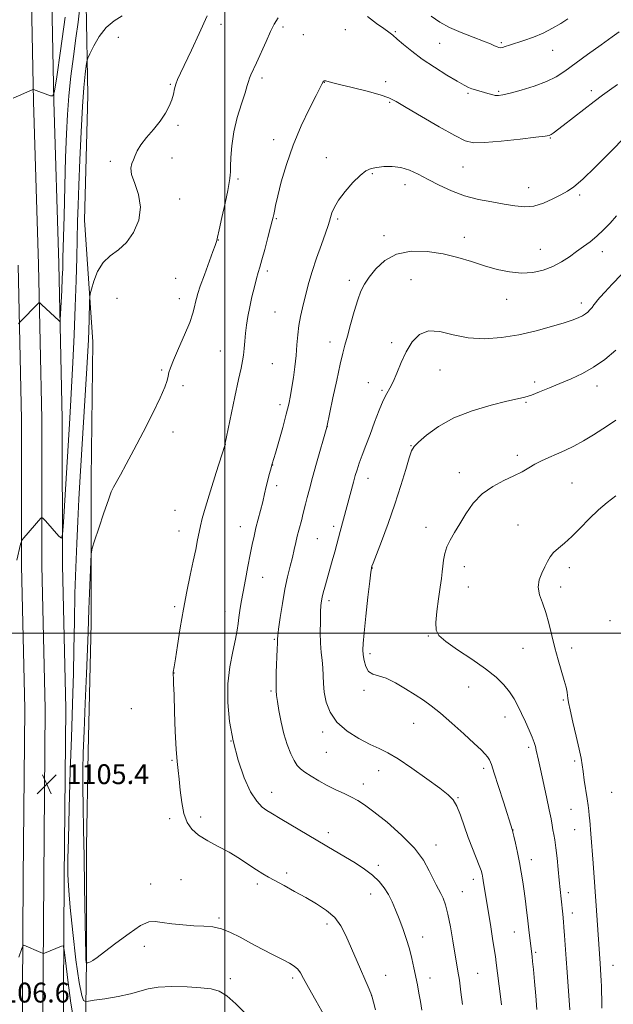
# Model space of a CAD drawing. Extents: x 2152300 to 2155200, y 349800 to 352700.
# Drawn here: x 2153917 to 2154157, y 350850 to 351248 of the extents above; entities that cross this region are included whole.
import ezdxf

# ---------------------------------------------------------------- set-up
doc = ezdxf.new("R2010")
doc.units = 0
doc.header["$MEASUREMENT"] = 0
for name, color, linetype, lineweight in [('32000', 7, 'Continuous', 0), ('DTM HARD BREAKLINE', 7, 'Continuous', 0), ('DTM SPOT ELEVATION', 2, 'Continuous', 13), ('INDEX CONTOUR', 41, 'Continuous', 13), ('INTERMEDIATE CONTOUR', 44, 'Continuous', 0), ('SPOT ELEVATION', 7, 'Continuous', 0)]:
    doc.layers.add(name, color=color, linetype=linetype, lineweight=lineweight)
doc.styles.add('Style-ITALICS', font='ITALICS.shx')

# ---------------------------------------------------------------- blocks, each defined once
blk = doc.blocks.new('SPOT')
at = {"layer": 'SPOT ELEVATION'}
for p, q in [((-3.91, -3.91), (3.82, 3.81)), ((-1.65, 3.77), (1.72, -3.93))]:
    blk.add_line(p, q, dxfattribs=at)

msp = doc.modelspace()

# ---------------------------------------------------------------- linework, layer by layer
at = {"layer": '32000', "flags": 128}
for points in [[(2154000, 350000), (2154000, 352500)], [(2155000, 351000), (2152500, 351000)]]:
    msp.add_lwpolyline(points, dxfattribs=at)
at = {"layer": 'DTM HARD BREAKLINE'}
for points in [[(2153922.86, 352114.18, 1047.43), (2153923.13, 352091.47, 1047.06), (2153923.16, 352035, 1046.73), (2153923.2, 351964.69, 1046.93), (2153923.9, 351910.3, 1046.93), (2153924.59, 351847.3, 1047.33), (2153926.63, 351776.27, 1049.05), (2153927.32, 351714.43, 1050.71), (2153927.37, 351632.12, 1055.03), (2153928.06, 351583.74, 1058.15), (2153928.75, 351543.81, 1062.66), (2153928.12, 351472.78, 1072.29), (2153928.81, 351431.11, 1078.72), (2153930.17, 351379.87, 1085.63), (2153929.53, 351336.61, 1090.28), (2153929.56, 351282.33, 1095.92), (2153930.93, 351214.74, 1100.1), (2153932.95, 351149.03, 1101.43), (2153934.32, 351086.5, 1102.95), (2153934.35, 351027.43, 1104.22), (2153935.71, 350969.64, 1104.95), (2153935.08, 350901.14, 1105.54), (2153934.47, 350808.25, 1100.23)], [(2153916.34, 351847.14, 1047.53), (2153918.38, 351776.11, 1049.25), (2153919.07, 351714.38, 1050.91), (2153919.12, 351632.06, 1055.23), (2153919.81, 351583.61, 1058.35), (2153920.5, 351543.78, 1062.86), (2153919.87, 351472.75, 1072.49), (2153920.56, 351430.93, 1078.92), (2153921.92, 351379.82, 1085.83), (2153921.28, 351336.67, 1090.48), (2153921.31, 351282.24, 1096.12), (2153922.68, 351214.53, 1100.3), (2153924.7, 351148.81, 1101.63), (2153926.07, 351086.41, 1103.15), (2153926.1, 351027.33, 1104.42), (2153927.46, 350969.58, 1105.15), (2153926.83, 350901.21, 1105.74), (2153926.22, 350808.27, 1100.43)], [(2153943.49, 350830.83, 1103.35), (2153944.13, 350868, 1108.13), (2153944.1, 350913.8, 1108.27), (2153944.75, 350952.31, 1108.8), (2153946.04, 351004.08, 1108.4), (2153946.01, 351062.5, 1107.6), (2153946.64, 351117.6, 1106.61), (2153943.3, 351166.72, 1105.01), (2153944.6, 351217.17, 1104.75), (2153943.91, 351253.68, 1102.82), (2153944.55, 351305.46, 1101.49), (2153951.16, 351350.6, 1100.76), (2153951.81, 351377.82, 1097.05), (2153947.15, 351405.03, 1090.08), (2153939.83, 351436.89, 1077.07)], [(2153916.45, 351148.59, 1101.43), (2153917.82, 351086.32, 1102.95), (2153917.85, 351027.23, 1104.22), (2153919.21, 350969.52, 1104.95), (2153918.58, 350901.28, 1105.54), (2153917.97, 350808.29, 1100.23), (2153918, 350756.55, 1097.64), (2153917.37, 350704.57, 1095.98), (2153920.05, 350650.14, 1095.05), (2153919.42, 350601.93, 1093.99), (2153918.79, 350542.84, 1092), (2153918.15, 350490.92, 1089.48), (2153919.51, 350436.48, 1085.7), (2153918.88, 350379.38, 1082.64), (2153920.23, 350329.42, 1077.33), (2153921.59, 350286.93, 1072.75), (2153922.94, 350237.89, 1065.98), (2153923.63, 350190.87, 1059.81), (2153923.65, 350152.49, 1056.35), (2153923.01, 350111.29, 1053.37), (2153923.71, 350049.59, 1051.57), (2153923.35, 350034.7, 1051.48)]]:
    msp.add_polyline3d(points, dxfattribs=at)
at = {"layer": 'DTM SPOT ELEVATION'}
for p in [(2153998.45, 351245.7, 1106.46), (2154023.48, 351244.68, 1108.31), (2154031.66, 351241.54, 1108.91), (2154048.61, 351243.59, 1108.86), (2154068.78, 351242.74, 1107.84), (2153956.96, 351240.42, 1104.93), (2154086.77, 351238.06, 1106.93), (2154111.58, 351238.29, 1105.77), (2154132.31, 351235.22, 1106.84), (2153977.96, 351221.47, 1105.87), (2154014.96, 351224.07, 1108.36), (2154040.11, 351222.25, 1110.04), (2154064.94, 351222.54, 1109.66), (2154098.2, 351217.93, 1108.21), (2154110.48, 351218.69, 1107.8), (2154147.92, 351218.95, 1109.54), (2154066.51, 351214.22, 1110.15), (2153981.06, 351204.94, 1106.25), (2154019.63, 351199.16, 1109.41), (2154131.34, 351199.82, 1110.1), (2153953.72, 351190.41, 1105.84), (2153978.6, 351191.73, 1106.25), (2154040.93, 351191.85, 1111.27), (2154059.56, 351185.39, 1112.19), (2154096.18, 351188.19, 1110.93), (2154005.24, 351183.34, 1108.24), (2154072.76, 351181, 1112.59), (2154122.63, 351179.81, 1111.33), (2153981.65, 351175.28, 1106.51), (2154143.26, 351176.9, 1112.29), (2154020.73, 351167.26, 1110.14), (2154045.52, 351167.21, 1112.26), (2153997.28, 351158.66, 1108.04), (2154064.25, 351160.44, 1113.52), (2154096.68, 351159.81, 1113.35), (2154127.33, 351154.88, 1113.19), (2154152.45, 351153.92, 1114.56), (2154017.1, 351146.23, 1110.33), (2153980.05, 351143.19, 1107.09), (2154050.16, 351142.36, 1113.53), (2154075.11, 351142.66, 1115.22), (2153956.4, 351135.09, 1107.06), (2153981.58, 351135, 1107.39), (2154113.78, 351134.76, 1114.72), (2154143.91, 351133.23, 1115.53), (2154020.22, 351129.58, 1110.98), (2153998.12, 351113.85, 1109.19), (2154042.47, 351117.47, 1113.42), (2154067.32, 351117.28, 1115.68), (2153974.39, 351106.25, 1107.81), (2154019.13, 351108.75, 1110.97), (2154086.82, 351106.29, 1116.84), (2153983.08, 351099.94, 1108.39), (2154057.84, 351101.11, 1115.29), (2154063.43, 351098.09, 1115.82), (2154125.03, 351101.35, 1117.59), (2154150.24, 351099.73, 1118.62), (2154022.2, 351092.25, 1111.57), (2154121.57, 351093.19, 1118.15), (2154041.36, 351083.31, 1114.02), (2153979.07, 351081.29, 1108.42), (2154000.11, 351076.08, 1110.01), (2154075.09, 351075.65, 1117.94), (2154118.12, 351071.8, 1119.56), (2154019.27, 351067.86, 1112.03), (2154057.7, 351062.47, 1116.64), (2154094.62, 351064.79, 1119.45), (2154020.84, 351059.52, 1112.41), (2154140.11, 351060.62, 1121), (2153979.89, 351049.58, 1109.1), (2154006.26, 351043.02, 1111.29), (2154043.85, 351043.15, 1115.61), (2154081.23, 351042.73, 1119.4), (2154118.39, 351043.72, 1121.09), (2153981.43, 351041.3, 1109.35), (2154037.37, 351038.18, 1114.97), (2154096.72, 351026.84, 1120.61), (2154139.11, 351026.53, 1122.49), (2154015.24, 351022.53, 1112.8), (2154059.47, 351026.35, 1118.04), (2154098.23, 351018.7, 1120.77), (2154135.5, 351018.65, 1122.49), (2153979.67, 351010.77, 1109.73), (2154042.08, 351013.15, 1116.4), (2154000.01, 351008.9, 1111.31), (2154155.55, 351005.15, 1123.8), (2154082.06, 350998.85, 1119.87), (2154019.94, 350997.52, 1113.86), (2154058.55, 350991.84, 1118.35), (2154120.31, 350993.94, 1121.17), (2154140.05, 350994.13, 1122.47), (2153979.4, 350983.95, 1110.02), (2154018.6, 350976.77, 1113.81), (2154056.17, 350976.96, 1117.76), (2154098.38, 350978.38, 1119.18), (2154136.61, 350973.1, 1121.8), (2153962.15, 350969.64, 1108.9), (2154076.15, 350963.69, 1117.18), (2154113.05, 350966.18, 1119.32), (2154039.46, 350960.14, 1115.55), (2154002.42, 350956.57, 1112), (2154040.98, 350951.95, 1115.13), (2154122.6, 350953.96, 1119.67), (2153978.67, 350948.69, 1109.86), (2154141.21, 350948.45, 1121.64), (2154062.11, 350944.64, 1115.29), (2154104.49, 350945.54, 1117.63), (2153962.29, 350940.38, 1108.96), (2154055.85, 350939.15, 1114.59), (2154018.88, 350935.84, 1112.65), (2154156.11, 350935.77, 1123.37), (2154094.14, 350933.71, 1116.11), (2154139.68, 350928.96, 1121.03), (2153977.71, 350925.15, 1109.71), (2153990.16, 350925.94, 1110.42), (2154041.7, 350919.5, 1112.45), (2154116.36, 350920.64, 1118.04), (2154141.21, 350920.71, 1121.09), (2154085.26, 350914.59, 1114.56), (2154123.77, 350908.69, 1118.61), (2154024.9, 350903.26, 1110.42), (2154061.92, 350906.4, 1112.38), (2153982.24, 350900.58, 1108.98), (2154100.27, 350900.79, 1115.5), (2153969.98, 350898.9, 1108.68), (2154013.13, 350898.87, 1109.61), (2154095.92, 350895.75, 1114.83), (2154138.72, 350895.33, 1120.43), (2154058.78, 350894.85, 1111.29), (2153997.66, 350885.12, 1108.24), (2154140.26, 350887.11, 1120.55), (2154041.27, 350882.69, 1109.55), (2154116.83, 350879.47, 1117.18), (2154079.78, 350877.41, 1112.6), (2153967.48, 350873.69, 1107.45), (2154125.53, 350871.24, 1118.23), (2154156.65, 350866.02, 1122.76), (2154002.16, 350860.59, 1106.37), (2154027.33, 350860.98, 1107.66), (2154064.85, 350862.02, 1110.76), (2154082.86, 350860.92, 1112.59), (2154102.02, 350862.82, 1114.92), (2154059.2, 350853.75, 1109.98)]:
    msp.add_point(p, dxfattribs=at)
at = {"layer": 'INDEX CONTOUR'}
for points in [[(2153935.477, 351248.6, 1100), (2153933.604, 351235.029, 1100), (2153932.089, 351224.529, 1100), (2153931.202, 351218.796, 1100), (2153930.559, 351216.799, 1100), (2153929.606, 351216.826, 1100), (2153922.678, 351219.353, 1100), (2153922.56, 351219.358, 1100), (2153922.191, 351219.222, 1100), (2153914.431, 351215.957, 1100)], [(2154158.448, 351221.427, 1110), (2154155.332, 351219.188, 1110), (2154152.461, 351217.062, 1110), (2154149.135, 351214.547, 1110), (2154136.574, 351204.956, 1110), (2154132.529, 351201.848, 1110), (2154131.702, 351201.25, 1110), (2154130.977, 351200.9, 1110), (2154129.322, 351200.587, 1110), (2154125.588, 351200.12, 1110), (2154119.159, 351199.385, 1110), (2154111.557, 351198.584, 1110), (2154104.837, 351198.001, 1110), (2154100.398, 351197.936, 1110), (2154097.017, 351198.76, 1110), (2154092.812, 351200.865, 1110), (2154086.519, 351204.398, 1110), (2154079.347, 351208.531, 1110), (2154073.124, 351212.192, 1110), (2154069.091, 351214.594, 1110), (2154066.154, 351216.089, 1110), (2154062.634, 351217.309, 1110), (2154057.384, 351218.736, 1110), (2154051.403, 351220.225, 1110), (2154046.22, 351221.477, 1110), (2154042.995, 351222.269, 1110), (2154040.688, 351222.851, 1110), (2154040.29, 351222.92, 1110), (2154040.032, 351222.912, 1110), (2154039.859, 351222.833, 1110), (2154039.723, 351222.685, 1110), (2154039.593, 351222.46, 1110), (2154039.185, 351221.609, 1110), (2154038.462, 351220.174, 1110), (2154036.856, 351217.045, 1110), (2154034.13, 351211.698, 1110), (2154030.779, 351204.707, 1110), (2154027.479, 351196.921, 1110), (2154024.785, 351189.158, 1110), (2154022.759, 351182.117, 1110), (2154021.342, 351176.466, 1110), (2154020.456, 351172.668, 1110), (2154019.954, 351170.36, 1110), (2154019.673, 351168.973, 1110), (2154019.445, 351167.91, 1110), (2154019.088, 351166.457, 1110), (2154018.417, 351163.869, 1110), (2154017.327, 351159.726, 1110), (2154016.044, 351154.91, 1110), (2154014.877, 351150.624, 1110), (2154014.04, 351147.708, 1110), (2154013.399, 351145.547, 1110), (2154012.728, 351143.16, 1110), (2154011.864, 351139.82, 1110), (2154010.898, 351135.818, 1110), (2154009.987, 351131.696, 1110), (2154009.255, 351127.888, 1110), (2154008.704, 351124.389, 1110), (2154008.306, 351121.077, 1110), (2154008.023, 351117.881, 1110), (2154007.788, 351114.897, 1110), (2154007.526, 351112.264, 1110), (2154007.15, 351109.916, 1110), (2154006.525, 351106.972, 1110), (2154005.505, 351102.344, 1110), (2154004.037, 351095.465, 1110), (2153999.967, 351076.078, 1110), (2153999.889, 351075.818, 1110), (2153996.437, 351064.89, 1110), (2153994.129, 351057.523, 1110), (2153992.091, 351050.867, 1110), (2153990.798, 351046.356, 1110), (2153990.067, 351043.381, 1110), (2153989.553, 351040.823, 1110), (2153988.959, 351037.736, 1110), (2153988.191, 351033.856, 1110), (2153987.21, 351029.091, 1110), (2153986.001, 351023.392, 1110), (2153984.649, 351016.873, 1110), (2153983.266, 351009.692, 1110), (2153981.959, 351002.151, 1110), (2153980.828, 350995.127, 1110), (2153979.968, 350989.641, 1110), (2153979.441, 350986.411, 1110), (2153979.077, 350984.381, 1110), (2153979.05, 350984.062, 1110), (2153979.066, 350983.689, 1110), (2153979.111, 350983.086, 1110), (2153979.174, 350981.968, 1110), (2153979.272, 350979.611, 1110), (2153979.425, 350975.178, 1110), (2153979.651, 350968.286, 1110), (2153979.943, 350960.348, 1110), (2153980.291, 350953.228, 1110), (2153980.683, 350948.26, 1110), (2153981.102, 350944.66, 1110), (2153981.531, 350941.115, 1110), (2153981.98, 350936.665, 1110), (2153982.565, 350931.77, 1110), (2153983.429, 350927.239, 1110), (2153984.724, 350923.688, 1110), (2153986.641, 350920.933, 1110), (2153989.378, 350918.592, 1110), (2153993.028, 350916.334, 1110), (2153997.267, 350914.037, 1110), (2154001.667, 350911.629, 1110), (2154005.841, 350909.093, 1110), (2154009.581, 350906.645, 1110), (2154012.723, 350904.556, 1110), (2154015.228, 350902.985, 1110), (2154017.56, 350901.647, 1110), (2154023.908, 350898.185, 1110), (2154028.14, 350895.858, 1110), (2154032.634, 350893.356, 1110), (2154037.031, 350890.819, 1110), (2154041.027, 350888.169, 1110), (2154044.339, 350885.279, 1110), (2154046.811, 350881.996, 1110), (2154048.822, 350878.089, 1110), (2154053.334, 350867.612, 1110), (2154057.809, 350857.398, 1110), (2154058.94, 350854.754, 1110), (2154059.511, 350853.123, 1110), (2154059.985, 350851.229, 1110), (2154060.734, 350848.089, 1110)], [(2154157.812, 351086.027, 1120), (2154155.724, 351084.557, 1120), (2154152.628, 351082.496, 1120), (2154148.811, 351080.068, 1120), (2154144.769, 351077.658, 1120), (2154140.911, 351075.572, 1120), (2154137.305, 351073.805, 1120), (2154133.937, 351072.271, 1120), (2154130.796, 351070.887, 1120), (2154127.878, 351069.564, 1120), (2154125.193, 351068.218, 1120), (2154122.675, 351066.773, 1120), (2154119.982, 351065.205, 1120), (2154116.704, 351063.501, 1120), (2154112.599, 351061.605, 1120), (2154108.106, 351059.289, 1120), (2154103.831, 351056.284, 1120), (2154100.252, 351052.456, 1120), (2154097.323, 351048.226, 1120), (2154094.866, 351044.15, 1120), (2154092.744, 351040.655, 1120), (2154090.985, 351037.639, 1120), (2154089.658, 351034.869, 1120), (2154088.791, 351032.161, 1120), (2154088.273, 351029.545, 1120), (2154087.954, 351027.101, 1120), (2154087.693, 351024.798, 1120), (2154087.379, 351022.172, 1120), (2154086.911, 351018.645, 1120), (2154086.243, 351013.919, 1120), (2154085.566, 351008.795, 1120), (2154085.128, 351004.348, 1120), (2154085.233, 351001.314, 1120), (2154086.405, 350999.072, 1120), (2154089.225, 350996.657, 1120), (2154093.97, 350993.364, 1120), (2154099.71, 350989.506, 1120), (2154105.211, 350985.652, 1120), (2154109.503, 350982.244, 1120), (2154112.647, 350979.223, 1120), (2154114.967, 350976.401, 1120), (2154116.769, 350973.602, 1120), (2154118.291, 350970.706, 1120), (2154119.755, 350967.603, 1120), (2154121.309, 350964.264, 1120), (2154122.813, 350960.984, 1120), (2154124.052, 350958.136, 1120), (2154124.874, 350955.98, 1120), (2154125.378, 350954.316, 1120), (2154125.731, 350952.828, 1120), (2154126.594, 350948.778, 1120), (2154127.39, 350945.118, 1120), (2154129.828, 350934.067, 1120), (2154130.943, 350928.826, 1120), (2154131.668, 350925.101, 1120), (2154132.102, 350922.597, 1120), (2154132.418, 350920.71, 1120), (2154132.763, 350918.868, 1120), (2154133.164, 350916.604, 1120), (2154133.616, 350913.48, 1120), (2154134.107, 350909.275, 1120), (2154134.593, 350904.638, 1120), (2154135.02, 350900.434, 1120), (2154135.82, 350892.879, 1120), (2154136.389, 350886.672, 1120), (2154136.685, 350883.642, 1120), (2154136.866, 350881.409, 1120), (2154137.107, 350878.038, 1120), (2154137.756, 350868.661, 1120), (2154138.143, 350863.322, 1120), (2154139.318, 350848.033, 1120)]]:
    msp.add_polyline3d(points, dxfattribs=at)
at = {"layer": 'INTERMEDIATE CONTOUR'}
for points in [[(2153958.532, 351249.164, 1104), (2153955.199, 351247.134, 1104), (2153951.965, 351244.468, 1104), (2153949.183, 351240.855, 1104), (2153946.992, 351236.996, 1104), (2153945.478, 351233.843, 1104), (2153944.659, 351232.004, 1104), (2153944.279, 351230.73, 1104), (2153944.008, 351228.928, 1104), (2153943.592, 351225.62, 1104), (2153943.043, 351220.284, 1104), (2153942.445, 351212.511, 1104), (2153941.871, 351202.277, 1104), (2153941.366, 351191.083, 1104), (2153940.965, 351180.816, 1104), (2153940.691, 351172.809, 1104), (2153940.499, 351166.179, 1104), (2153940.147, 351151.575, 1104), (2153939.891, 351142.304, 1104), (2153939.534, 351131.816, 1104), (2153939.057, 351120.431, 1104), (2153938.525, 351109.203, 1104), (2153938.02, 351099.368, 1104), (2153937.595, 351091.631, 1104), (2153937.179, 351084.571, 1104), (2153934.781, 351044.899, 1104), (2153934.423, 351039.864, 1104), (2153933.953, 351038.385, 1104), (2153932.969, 351039.197, 1104), (2153927.466, 351045.334, 1104), (2153926.483, 351046.397, 1104), (2153926.025, 351046.679, 1104), (2153925.697, 351046.421, 1104), (2153918.826, 351038.586, 1104), (2153918.122, 351037.742, 1104), (2153917.775, 351037.064, 1104), (2153917.485, 351035.97, 1104), (2153915.944, 351029.522, 1104)], [(2153941.456, 351252.629, 1102), (2153940.669, 351246.525, 1102), (2153939.785, 351240.097, 1102), (2153938.79, 351232.699, 1102), (2153937.801, 351224.728, 1102), (2153936.963, 351216.838, 1102), (2153936.38, 351209.383, 1102), (2153935.984, 351201.503, 1102), (2153935.663, 351192.035, 1102), (2153935.334, 351180.401, 1102), (2153935.017, 351168.343, 1102), (2153934.594, 351151.549, 1102), (2153934.468, 351147.221, 1102), (2153934.315, 351143.286, 1102), (2153934.09, 351138.354, 1102), (2153933.629, 351128.913, 1102), (2153933.495, 351126.585, 1102), (2153933.332, 351125.838, 1102), (2153932.998, 351126.031, 1102), (2153925.973, 351132.73, 1102), (2153925.299, 351133.342, 1102), (2153924.957, 351133.473, 1102), (2153924.656, 351133.233, 1102), (2153917.209, 351125.483, 1102), (2153916.671, 351124.838, 1102)], [(2153992.763, 351249.138, 1106), (2153989.634, 351242.02, 1106), (2153986.517, 351235.299, 1106), (2153982.038, 351225.945, 1106), (2153980.889, 351223.42, 1106), (2153980.177, 351221.508, 1106), (2153979.666, 351219.628, 1106), (2153979.165, 351217.591, 1106), (2153978.493, 351215.307, 1106), (2153977.478, 351212.706, 1106), (2153975.986, 351209.803, 1106), (2153973.891, 351206.635, 1106), (2153971.188, 351203.278, 1106), (2153968.356, 351199.984, 1106), (2153965.995, 351197.037, 1106), (2153964.532, 351194.652, 1106), (2153963.706, 351192.73, 1106), (2153963.083, 351191.096, 1106), (2153962.383, 351189.536, 1106), (2153961.946, 351187.671, 1106), (2153962.267, 351185.08, 1106), (2153963.587, 351181.464, 1106), (2153965.148, 351176.996, 1106), (2153965.938, 351171.966, 1106), (2153965.192, 351166.713, 1106), (2153963.134, 351161.753, 1106), (2153960.234, 351157.65, 1106), (2153956.947, 351154.725, 1106), (2153953.668, 351152.337, 1106), (2153950.777, 351149.605, 1106), (2153948.574, 351145.954, 1106), (2153947.04, 351142.045, 1106), (2153946.077, 351138.848, 1106), (2153945.575, 351136.981, 1106), (2153945.376, 351135.678, 1106), (2153945.31, 351133.823, 1106), (2153945.134, 351126.52, 1106), (2153945.011, 351122.325, 1106), (2153944.862, 351118.441, 1106), (2153944.627, 351113.798, 1106), (2153944.228, 351106.954, 1106), (2153941.545, 351063.279, 1106), (2153941.013, 351054.113, 1106), (2153940.546, 351045.307, 1106), (2153940.124, 351036.197, 1106), (2153939.752, 351026.493, 1106), (2153939.443, 351015.995, 1106), (2153939.203, 351004.726, 1106), (2153939.006, 350993.616, 1106), (2153938.82, 350983.815, 1106), (2153938.611, 350975.891, 1106), (2153938, 350958.023, 1106), (2153937.559, 350944.338, 1106), (2153937.108, 350929.498, 1106), (2153936.759, 350916.938, 1106), (2153936.589, 350909.188, 1106), (2153936.556, 350905.142, 1106), (2153936.589, 350902.785, 1106), (2153936.655, 350900.237, 1106), (2153936.892, 350896.164, 1106), (2153937.479, 350889.363, 1106), (2153938.52, 350879.319, 1106), (2153939.818, 350868.246, 1106), (2153941.106, 350859.042, 1106), (2153942.159, 350853.861, 1106), (2153942.942, 350851.875, 1106), (2153943.458, 350851.512, 1106), (2153943.856, 350851.478, 1106), (2153944.835, 350851.586, 1106), (2153947.235, 350851.932, 1106), (2153951.542, 350852.578, 1106), (2153956.831, 350853.469, 1106), (2153961.823, 350854.52, 1106), (2153969.017, 350856.614, 1106), (2153973.077, 350857.282, 1106), (2153978.566, 350857.491, 1106), (2153984.683, 350857.347, 1106), (2153990.24, 350857.014, 1106), (2153994.382, 350856.551, 1106), (2153997.599, 350855.593, 1106), (2154000.712, 350853.672, 1106), (2154004.339, 350850.502, 1106), (2154008.289, 350846.55, 1106)], [(2154159.204, 351242.67, 1108), (2154156.427, 351240.698, 1108), (2154151.882, 351237.443, 1108), (2154146.428, 351233.513, 1108), (2154137.256, 351226.813, 1108), (2154133.776, 351224.55, 1108), (2154129.862, 351222.629, 1108), (2154124.889, 351220.8, 1108), (2154119.61, 351219.168, 1108), (2154115.118, 351217.928, 1108), (2154112.207, 351217.218, 1108), (2154110.464, 351216.969, 1108), (2154109.175, 351217.055, 1108), (2154107.758, 351217.36, 1108), (2154106.164, 351217.794, 1108), (2154101.168, 351219.236, 1108), (2154099.703, 351219.714, 1108), (2154098.353, 351220.265, 1108), (2154096.602, 351221.171, 1108), (2154093.81, 351222.765, 1108), (2154089.594, 351225.257, 1108), (2154084.57, 351228.366, 1108), (2154079.604, 351231.684, 1108), (2154075.411, 351234.842, 1108), (2154072.094, 351237.608, 1108), (2154069.6, 351239.785, 1108), (2154067.787, 351241.292, 1108), (2154066.152, 351242.521, 1108), (2154064.101, 351243.978, 1108), (2154061.185, 351246.084, 1108), (2154057.538, 351248.908, 1108)], [(2154138.443, 351247.895, 1106), (2154135.637, 351246.098, 1106), (2154132.285, 351244.125, 1106), (2154128.532, 351242.208, 1106), (2154124.561, 351240.539, 1106), (2154120.726, 351239.156, 1106), (2154114.94, 351237.25, 1106), (2154113.204, 351236.698, 1106), (2154112.029, 351236.38, 1106), (2154111.231, 351236.271, 1106), (2154110.594, 351236.359, 1106), (2154109.899, 351236.633, 1106), (2154108.89, 351237.1, 1106), (2154107.183, 351237.844, 1106), (2154104.361, 351238.968, 1106), (2154100.215, 351240.529, 1106), (2154095.375, 351242.405, 1106), (2154090.682, 351244.426, 1106), (2154086.748, 351246.519, 1106), (2154083.287, 351248.979, 1106)], [(2154021.499, 351248.389, 1108), (2154019.882, 351245.832, 1108), (2154018.424, 351242.824, 1108), (2154016.578, 351238.765, 1108), (2154012.704, 351230.203, 1108), (2154010.472, 351225.339, 1108), (2154009.908, 351223.958, 1108), (2154009.515, 351222.71, 1108), (2154009.02, 351220.98, 1108), (2154008.123, 351218.11, 1108), (2154006.653, 351213.672, 1108), (2154004.962, 351208.156, 1108), (2154003.53, 351202.285, 1108), (2154002.716, 351196.724, 1108), (2154002.387, 351191.931, 1108), (2154002.29, 351188.312, 1108), (2154002.216, 351186.111, 1108), (2154002.135, 351184.944, 1108), (2154001.988, 351183.486, 1108), (2154001.74, 351181.892, 1108), (2154001.128, 351178.722, 1108), (2154000.05, 351173.612, 1108), (2153998.775, 351167.762, 1108), (2153997.668, 351162.768, 1108), (2153997.002, 351159.823, 1108), (2153996.693, 351158.521, 1108), (2153996.567, 351158.056, 1108), (2153996.434, 351157.637, 1108), (2153996.043, 351156.532, 1108), (2153995.127, 351154.026, 1108), (2153991.684, 351144.658, 1108), (2153990.043, 351140.101, 1108), (2153989.005, 351137.049, 1108), (2153988.446, 351135.117, 1108), (2153988.12, 351133.58, 1108), (2153987.765, 351131.761, 1108), (2153987.081, 351129.191, 1108), (2153985.757, 351125.452, 1108), (2153983.642, 351120.389, 1108), (2153981.23, 351114.914, 1108), (2153979.175, 351110.2, 1108), (2153977.961, 351107.103, 1108), (2153977.385, 351105.2, 1108), (2153977.075, 351103.751, 1108), (2153976.65, 351102.022, 1108), (2153975.696, 351099.32, 1108), (2153973.794, 351094.959, 1108), (2153970.71, 351088.585, 1108), (2153966.958, 351081.173, 1108), (2153963.24, 351074.032, 1108), (2153960.138, 351068.232, 1108), (2153957.753, 351063.9, 1108), (2153954.992, 351059, 1108), (2153954.104, 351057.056, 1108), (2153952.916, 351053.826, 1108), (2153951.11, 351048.549, 1108), (2153949.074, 351042.473, 1108), (2153947.373, 351037.351, 1108), (2153946.417, 351034.327, 1108), (2153946.02, 351032.108, 1108), (2153945.841, 351028.794, 1108), (2153945.333, 351016.164, 1108), (2153945.092, 351009.772, 1108), (2153944.782, 351000.418, 1108), (2153944.527, 350993.762, 1108), (2153944.101, 350983.661, 1108), (2153943.59, 350971.786, 1108), (2153943.118, 350960.581, 1108), (2153942.788, 350951.84, 1108), (2153942.616, 350944.765, 1108), (2153942.598, 350937.912, 1108), (2153942.717, 350930.042, 1108), (2153942.921, 350920.774, 1108), (2153943.147, 350909.935, 1108), (2153943.345, 350897.727, 1108), (2153943.647, 350876.37, 1108), (2153943.765, 350870.784, 1108), (2153943.864, 350868.277, 1108), (2153943.945, 350867.453, 1108), (2153944.01, 350867.137, 1108), (2153944.057, 350867.016, 1108), (2153944.113, 350866.992, 1108), (2153944.319, 350867.019, 1108), (2153944.6, 350867.07, 1108), (2153945.047, 350867.197, 1108), (2153945.687, 350867.46, 1108), (2153946.636, 350867.981, 1108), (2153948.354, 350869.149, 1108), (2153951.388, 350871.414, 1108), (2153955.993, 350874.962, 1108), (2153961.252, 350878.894, 1108), (2153965.962, 350882.049, 1108), (2153969.284, 350883.563, 1108), (2153971.861, 350883.779, 1108), (2153974.705, 350883.339, 1108), (2153978.553, 350882.794, 1108), (2153983.033, 350882.317, 1108), (2153987.498, 350881.986, 1108), (2153991.458, 350881.812, 1108), (2153995.049, 350881.522, 1108), (2153998.563, 350880.778, 1108), (2154002.254, 350879.333, 1108), (2154006.208, 350877.332, 1108), (2154010.473, 350875.014, 1108), (2154015.008, 350872.611, 1108), (2154019.411, 350870.336, 1108), (2154023.199, 350868.395, 1108), (2154026.007, 350866.911, 1108), (2154027.976, 350865.704, 1108), (2154029.368, 350864.508, 1108), (2154030.484, 350863.014, 1108), (2154031.779, 350860.725, 1108), (2154033.743, 350857.096, 1108), (2154036.644, 350851.911, 1108), (2154044.028, 350838.953, 1108)], [(2154162.225, 351201.028, 1112), (2154154.95, 351193.575, 1112), (2154149.465, 351188.056, 1112), (2154144.451, 351183.215, 1112), (2154140.901, 351180.159, 1112), (2154138.284, 351178.383, 1112), (2154135.686, 351176.98, 1112), (2154132.41, 351175.283, 1112), (2154128.627, 351173.576, 1112), (2154124.724, 351172.379, 1112), (2154120.963, 351172.072, 1112), (2154117.11, 351172.457, 1112), (2154112.803, 351173.197, 1112), (2154107.802, 351174.038, 1112), (2154102.344, 351175.09, 1112), (2154096.785, 351176.55, 1112), (2154091.443, 351178.534, 1112), (2154086.475, 351180.831, 1112), (2154081.998, 351183.149, 1112), (2154078.069, 351185.221, 1112), (2154074.501, 351186.874, 1112), (2154071.048, 351187.96, 1112), (2154067.549, 351188.393, 1112), (2154064.204, 351188.335, 1112), (2154061.298, 351188.01, 1112), (2154058.99, 351187.533, 1112), (2154056.91, 351186.595, 1112), (2154054.562, 351184.775, 1112), (2154051.631, 351181.84, 1112), (2154048.544, 351178.281, 1112), (2154045.908, 351174.777, 1112), (2154044.182, 351171.873, 1112), (2154043.202, 351169.591, 1112), (2154042.654, 351167.822, 1112), (2154042.228, 351166.344, 1112), (2154041.637, 351164.494, 1112), (2154040.6, 351161.494, 1112), (2154038.954, 351156.869, 1112), (2154037.015, 351151.354, 1112), (2154035.217, 351145.986, 1112), (2154033.887, 351141.56, 1112), (2154032.921, 351137.898, 1112), (2154031.292, 351131.256, 1112), (2154030.513, 351127.811, 1112), (2154029.871, 351124.196, 1112), (2154029.422, 351120.375, 1112), (2154029.077, 351116.329, 1112), (2154028.7, 351112.049, 1112), (2154028.198, 351107.582, 1112), (2154027.613, 351103.206, 1112), (2154027.025, 351099.257, 1112), (2154026.466, 351095.889, 1112), (2154025.783, 351092.519, 1112), (2154024.771, 351088.381, 1112), (2154023.329, 351083.045, 1112), (2154021.743, 351077.418, 1112), (2154020.399, 351072.744, 1112), (2154019.119, 351068.388, 1112), (2154018.363, 351065.879, 1112), (2154017.848, 351064.041, 1112), (2154017.28, 351061.81, 1112), (2154016.686, 351059.217, 1112), (2154016.029, 351056.292, 1112), (2154015.262, 351053.059, 1112), (2154014.36, 351049.574, 1112), (2154013.405, 351046.001, 1112), (2154012.506, 351042.535, 1112), (2154011.732, 351039.261, 1112), (2154011.004, 351035.835, 1112), (2154010.209, 351031.807, 1112), (2154009.272, 351026.914, 1112), (2154008.279, 351021.645, 1112), (2154007.356, 351016.676, 1112), (2154006.605, 351012.537, 1112), (2154006.036, 351009.184, 1112), (2154005.636, 351006.421, 1112), (2154005.353, 351003.982, 1112), (2154004.989, 351001.29, 1112), (2154004.308, 350997.691, 1112), (2154003.188, 350992.704, 1112), (2154001.987, 350986.536, 1112), (2154001.18, 350979.567, 1112), (2154001.145, 350972.135, 1112), (2154001.895, 350964.424, 1112), (2154003.345, 350956.572, 1112), (2154005.384, 350948.813, 1112), (2154007.799, 350941.745, 1112), (2154010.351, 350936.054, 1112), (2154012.817, 350932.221, 1112), (2154015.059, 350929.892, 1112), (2154016.958, 350928.506, 1112), (2154018.529, 350927.519, 1112), (2154023.028, 350924.868, 1112), (2154036.811, 350916.647, 1112), (2154041.094, 350914.124, 1112), (2154048.684, 350909.671, 1112), (2154052.555, 350907.338, 1112), (2154056.322, 350904.896, 1112), (2154059.643, 350902.41, 1112), (2154062.267, 350899.923, 1112), (2154064.311, 350897.366, 1112), (2154065.984, 350894.649, 1112), (2154067.472, 350891.686, 1112), (2154068.882, 350888.428, 1112), (2154070.298, 350884.836, 1112), (2154071.769, 350880.907, 1112), (2154073.205, 350876.799, 1112), (2154074.477, 350872.706, 1112), (2154075.496, 350868.789, 1112), (2154076.316, 350865.071, 1112), (2154077.705, 350858.17, 1112), (2154078.349, 350854.843, 1112), (2154078.945, 350851.43, 1112), (2154079.476, 350847.889, 1112)], [(2154158.171, 351168.502, 1114), (2154155.542, 351165.54, 1114), (2154152.876, 351162.728, 1114), (2154150.196, 351160.189, 1114), (2154147.513, 351157.998, 1114), (2154144.795, 351156.012, 1114), (2154141.997, 351154.037, 1114), (2154139.065, 351151.945, 1114), (2154135.912, 351149.871, 1114), (2154132.436, 351148.014, 1114), (2154128.562, 351146.562, 1114), (2154124.315, 351145.642, 1114), (2154119.748, 351145.371, 1114), (2154114.913, 351145.813, 1114), (2154109.887, 351146.845, 1114), (2154104.752, 351148.296, 1114), (2154099.539, 351149.983, 1114), (2154094.076, 351151.673, 1114), (2154088.14, 351153.123, 1114), (2154081.657, 351154.068, 1114), (2154075.142, 351154.15, 1114), (2154069.258, 351152.995, 1114), (2154064.528, 351150.422, 1114), (2154060.924, 351147.044, 1114), (2154058.27, 351143.678, 1114), (2154056.372, 351140.868, 1114), (2154054.924, 351138.093, 1114), (2154053.599, 351134.562, 1114), (2154052.153, 351129.795, 1114), (2154050.694, 351124.533, 1114), (2154049.423, 351119.826, 1114), (2154048.455, 351116.317, 1114), (2154047.586, 351113.028, 1114), (2154046.531, 351108.576, 1114), (2154045.116, 351102.114, 1114), (2154043.596, 351094.95, 1114), (2154041.143, 351083.169, 1114), (2154036.989, 351068.602, 1114), (2154035.36, 351062.819, 1114), (2154034.092, 351058.222, 1114), (2154033.167, 351054.752, 1114), (2154032.482, 351052.073, 1114), (2154031.465, 351047.914, 1114), (2154030.978, 351045.984, 1114), (2154029.823, 351041.643, 1114), (2154029.211, 351039.212, 1114), (2154028.608, 351036.605, 1114), (2154027.964, 351033.759, 1114), (2154027.211, 351030.599, 1114), (2154026.303, 351027.027, 1114), (2154025.288, 351022.852, 1114), (2154024.231, 351017.863, 1114), (2154023.21, 351012.063, 1114), (2154022.319, 351006.319, 1114), (2154021.661, 351001.712, 1114), (2154021.304, 350999.025, 1114), (2154021.174, 350997.836, 1114), (2154021.163, 350997.423, 1114), (2154021.176, 350997.059, 1114), (2154021.163, 350996.012, 1114), (2154021.086, 350993.542, 1114), (2154020.745, 350984.224, 1114), (2154020.625, 350979.809, 1114), (2154020.64, 350976.979, 1114), (2154020.825, 350974.956, 1114), (2154021.201, 350972.529, 1114), (2154021.794, 350968.809, 1114), (2154022.633, 350964.193, 1114), (2154023.748, 350959.405, 1114), (2154025.131, 350955.071, 1114), (2154026.619, 350951.431, 1114), (2154028.007, 350948.633, 1114), (2154029.191, 350946.72, 1114), (2154030.468, 350945.324, 1114), (2154032.231, 350943.976, 1114), (2154034.761, 350942.319, 1114), (2154037.889, 350940.447, 1114), (2154041.332, 350938.569, 1114), (2154044.821, 350936.853, 1114), (2154048.142, 350935.315, 1114), (2154051.092, 350933.934, 1114), (2154053.636, 350932.594, 1114), (2154056.402, 350930.803, 1114), (2154060.183, 350927.974, 1114), (2154065.436, 350923.742, 1114), (2154071.278, 350918.606, 1114), (2154076.488, 350913.286, 1114), (2154080.14, 350908.404, 1114), (2154082.471, 350904.223, 1114), (2154084.014, 350900.908, 1114), (2154085.223, 350898.527, 1114), (2154086.255, 350896.731, 1114), (2154087.194, 350895.073, 1114), (2154088.11, 350893.111, 1114), (2154089.041, 350890.435, 1114), (2154090.011, 350886.64, 1114), (2154091.025, 350881.56, 1114), (2154092.008, 350875.974, 1114), (2154092.862, 350870.903, 1114), (2154093.525, 350867.031, 1114), (2154094.081, 350863.722, 1114), (2154094.647, 350860.006, 1114), (2154095.303, 350855.25, 1114), (2154095.968, 350850.171, 1114)], [(2154160.114, 351144.819, 1116), (2154156.414, 351140.927, 1116), (2154153.399, 351137.698, 1116), (2154151.493, 351135.619, 1116), (2154150.417, 351134.381, 1116), (2154149.709, 351133.478, 1116), (2154148.997, 351132.505, 1116), (2154148.219, 351131.467, 1116), (2154147.402, 351130.474, 1116), (2154146.551, 351129.608, 1116), (2154145.588, 351128.843, 1116), (2154144.42, 351128.123, 1116), (2154142.886, 351127.381, 1116), (2154140.575, 351126.488, 1116), (2154137.012, 351125.303, 1116), (2154131.897, 351123.754, 1116), (2154125.612, 351122.056, 1116), (2154118.716, 351120.494, 1116), (2154111.703, 351119.345, 1116), (2154104.822, 351118.844, 1116), (2154098.259, 351119.215, 1116), (2154092.196, 351120.47, 1116), (2154086.791, 351121.771, 1116), (2154082.199, 351122.069, 1116), (2154078.513, 351120.579, 1116), (2154075.581, 351117.579, 1116), (2154073.184, 351113.614, 1116), (2154071.141, 351109.226, 1116), (2154069.388, 351104.978, 1116), (2154067.893, 351101.43, 1116), (2154066.593, 351098.898, 1116), (2154065.336, 351096.711, 1116), (2154063.939, 351093.953, 1116), (2154062.278, 351089.972, 1116), (2154060.453, 351085.18, 1116), (2154058.619, 351080.252, 1116), (2154056.919, 351075.76, 1116), (2154055.433, 351071.864, 1116), (2154054.226, 351068.618, 1116), (2154053.324, 351065.991, 1116), (2154052.599, 351063.612, 1116), (2154051.883, 351061.019, 1116), (2154046.551, 351041.082, 1116), (2154045.195, 351035.929, 1116), (2154044.376, 351032.908, 1116), (2154043.338, 351029.188, 1116), (2154040.331, 351018.58, 1116), (2154039.725, 351016.35, 1116), (2154039.291, 351014.601, 1116), (2154038.99, 351013.069, 1116), (2154038.781, 351011.261, 1116), (2154038.636, 351008.627, 1116), (2154038.533, 351004.831, 1116), (2154038.513, 351000.389, 1116), (2154038.63, 350996.03, 1116), (2154038.909, 350992.31, 1116), (2154039.246, 350989.103, 1116), (2154039.509, 350986.107, 1116), (2154039.737, 350979.797, 1116), (2154040.066, 350976.218, 1116), (2154040.85, 350972.266, 1116), (2154042.439, 350968.159, 1116), (2154045.214, 350964.178, 1116), (2154049.341, 350960.581, 1116), (2154054.122, 350957.535, 1116), (2154058.643, 350955.18, 1116), (2154062.304, 350953.5, 1116), (2154065.756, 350951.839, 1116), (2154069.964, 350949.381, 1116), (2154075.519, 350945.626, 1116), (2154081.524, 350941.308, 1116), (2154086.711, 350937.476, 1116), (2154090.143, 350934.84, 1116), (2154092.219, 350932.765, 1116), (2154093.669, 350930.28, 1116), (2154095.101, 350926.67, 1116), (2154098.244, 350917.571, 1116), (2154099.903, 350913.163, 1116), (2154102.654, 350906.324, 1116), (2154103.412, 350904.27, 1116), (2154103.842, 350902.754, 1116), (2154104.138, 350901.23, 1116), (2154104.458, 350899.281, 1116), (2154105.585, 350892.156, 1116), (2154107.32, 350881.597, 1116), (2154108.078, 350876.912, 1116), (2154108.736, 350872.72, 1116), (2154109.195, 350869.569, 1116), (2154109.533, 350866.998, 1116), (2154111.241, 350853.437, 1116), (2154111.631, 350850.134, 1116)], [(2154157.872, 351114.232, 1118), (2154153.411, 351110.453, 1118), (2154148.887, 351107.341, 1118), (2154144.319, 351104.802, 1118), (2154139.763, 351102.674, 1118), (2154135.288, 351100.775, 1118), (2154130.989, 351098.978, 1118), (2154127.073, 351097.384, 1118), (2154123.774, 351096.15, 1118), (2154121.102, 351095.338, 1118), (2154118.167, 351094.643, 1118), (2154113.858, 351093.664, 1118), (2154107.463, 351092.069, 1118), (2154099.886, 351089.803, 1118), (2154092.434, 351086.882, 1118), (2154086.202, 351083.423, 1118), (2154081.439, 351079.97, 1118), (2154078.182, 351077.169, 1118), (2154076.344, 351075.361, 1118), (2154075.33, 351073.659, 1118), (2154074.422, 351070.858, 1118), (2154073.03, 351066.07, 1118), (2154071.087, 351059.612, 1118), (2154068.657, 351052.109, 1118), (2154065.873, 351044.253, 1118), (2154063.165, 351037.027, 1118), (2154059.829, 351028.349, 1118), (2154059.35, 351027.062, 1118), (2154059.164, 351026.445, 1118), (2154059.111, 351026.143, 1118), (2154058.927, 351024.709, 1118), (2154058.493, 351021.047, 1118), (2154057.752, 351014.598, 1118), (2154056.892, 351006.934, 1118), (2154056.16, 351000.162, 1118), (2154055.754, 350995.834, 1118), (2154055.662, 350993.286, 1118), (2154055.816, 350991.301, 1118), (2154056.186, 350988.962, 1118), (2154056.867, 350986.544, 1118), (2154057.985, 350984.626, 1118), (2154059.661, 350983.568, 1118), (2154061.989, 350982.878, 1118), (2154065.058, 350981.85, 1118), (2154068.854, 350979.977, 1118), (2154072.948, 350977.567, 1118), (2154076.814, 350975.127, 1118), (2154080.117, 350972.984, 1118), (2154083.301, 350970.73, 1118), (2154087.007, 350967.773, 1118), (2154091.614, 350963.774, 1118), (2154096.46, 350959.395, 1118), (2154100.626, 350955.548, 1118), (2154103.418, 350952.917, 1118), (2154105.069, 350951.262, 1118), (2154106.044, 350950.114, 1118), (2154106.776, 350948.948, 1118), (2154107.59, 350947.029, 1118), (2154108.777, 350943.566, 1118), (2154110.506, 350938.165, 1118), (2154112.431, 350932.017, 1118), (2154116.055, 350920.414, 1118), (2154116.218, 350919.77, 1118), (2154116.599, 350918.17, 1118), (2154117.262, 350915.307, 1118), (2154118.091, 350911.568, 1118), (2154118.926, 350907.52, 1118), (2154119.64, 350903.603, 1118), (2154120.246, 350899.787, 1118), (2154120.791, 350895.919, 1118), (2154121.31, 350891.949, 1118), (2154121.77, 350888.236, 1118), (2154122.125, 350885.24, 1118), (2154122.684, 350880.306, 1118), (2154124.057, 350869.398, 1118), (2154124.253, 350867.565, 1118), (2154124.558, 350864.372, 1118), (2154124.993, 350859.488, 1118), (2154125.483, 350853.747, 1118), (2154125.93, 350848.277, 1118)], [(2154157.904, 351055.502, 1122), (2154154.406, 351052.805, 1122), (2154150.779, 351049.792, 1122), (2154147.077, 351046.22, 1122), (2154143.455, 351042.466, 1122), (2154140.09, 351039.061, 1122), (2154137.137, 351036.401, 1122), (2154134.669, 351034.329, 1122), (2154132.73, 351032.559, 1122), (2154131.32, 351030.821, 1122), (2154130.212, 351028.953, 1122), (2154129.131, 351026.818, 1122), (2154127.915, 351024.322, 1122), (2154126.886, 351021.541, 1122), (2154126.484, 351018.593, 1122), (2154127.005, 351015.542, 1122), (2154128.166, 351012.229, 1122), (2154129.54, 351008.439, 1122), (2154130.794, 351004.036, 1122), (2154133.192, 350994.183, 1122), (2154134.546, 350989.263, 1122), (2154136.99, 350980.997, 1122), (2154137.721, 350978.22, 1122), (2154138.133, 350976.275, 1122), (2154138.341, 350974.911, 1122), (2154138.477, 350973.78, 1122), (2154138.749, 350972.124, 1122), (2154139.388, 350969.084, 1122), (2154140.521, 350964.179, 1122), (2154141.867, 350958.433, 1122), (2154143.047, 350953.247, 1122), (2154143.784, 350949.62, 1122), (2154144.219, 350946.947, 1122), (2154144.6, 350944.222, 1122), (2154145.114, 350940.72, 1122), (2154146.238, 350933.278, 1122), (2154146.638, 350930.529, 1122), (2154146.913, 350928.393, 1122), (2154147.119, 350926.482, 1122), (2154147.297, 350924.443, 1122), (2154147.707, 350919.108, 1122), (2154148.65, 350907.229, 1122), (2154150.05, 350888.162, 1122), (2154151.451, 350866.752, 1122), (2154151.78, 350862.121, 1122), (2154151.927, 350859.846, 1122), (2154152.041, 350857.631, 1122), (2154152.119, 350855.233, 1122), (2154152.159, 350852.342, 1122), (2154152.165, 350848.767, 1122)], [(2153916.718, 350869.337, 1104), (2153917.919, 350872.831, 1104), (2153918.463, 350874.074, 1104), (2153918.816, 350874.134, 1104), (2153925.672, 350871.171, 1104), (2153926.362, 350870.885, 1104), (2153926.724, 350870.825, 1104), (2153927.066, 350870.938, 1104), (2153933.96, 350873.809, 1104), (2153934.649, 350873.853, 1104), (2153935.074, 350872.337, 1104), (2153935.599, 350867.961, 1104), (2153936.504, 350860.098, 1104), (2153937.729, 350850.817, 1104), (2153939.133, 350842.857, 1104)]]:
    msp.add_polyline3d(points, dxfattribs=at)

# ---------------------------------------------------------------- block references
at = {"layer": 'SPOT ELEVATION'}
msp.add_blockref('SPOT', (2153928.037, 350939.151, 1105.392), dxfattribs=at)

# ---------------------------------------------------------------- texts
at = {"layer": 'SPOT ELEVATION', "style": 'Style-ITALICS'}
for s, p in [('1105.4', (2153936.037, 350939.151, 1105.392)), ('1106.6', (2153903.993, 350851.029, 1106.554))]:
    msp.add_text(s, height=8, dxfattribs=at).set_placement(p)

doc.saveas('drawing.dxf')
